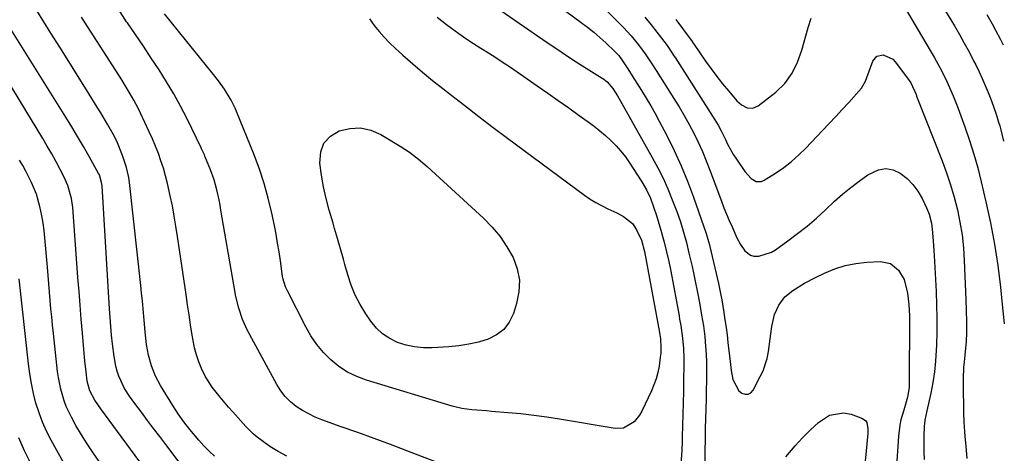
# Model space of a CAD drawing. Units: inches. Extents: x 1870061 to 1875378, y 475050 to 480378.
# Drawn here: x 1875026 to 1875368, y 477218 to 477368 of the extents above; entities that cross this region are included whole.
import ezdxf

# ---------------------------------------------------------------- set-up
doc = ezdxf.new("R2010")
doc.units = ezdxf.units.IN
doc.header["$MEASUREMENT"] = 0
doc.layers.add('7', color=7, linetype='Continuous')
doc.layers.add('8', color=7, linetype='Continuous')

msp = doc.modelspace()

# ---------------------------------------------------------------- linework, layer by layer
at = {"layer": '7', "color": 18}
for points in [[(1875191.3, 477389.43, 1842), (1875221.06, 477367.41, 1842), (1875223.28, 477365.7, 1842), (1875225.46, 477363.95, 1842), (1875227.58, 477362.12, 1842), (1875229.65, 477360.24, 1842), (1875232.77, 477357.3, 1842), (1875234.12, 477355.87, 1842), (1875235.67, 477353.75, 1842), (1875237.07, 477351.59, 1842), (1875239.67, 477347.5, 1842), (1875242.09, 477343.68, 1842), (1875243.7, 477341.08, 1842), (1875245.27, 477338.44, 1842), (1875246.77, 477335.77, 1842), (1875248.23, 477333.07, 1842), (1875250.83, 477328.14, 1842), (1875253.44, 477322.9, 1842), (1875255.88, 477317.6, 1842), (1875258.09, 477312.19, 1842), (1875260.15, 477306.72, 1842), (1875264.58, 477294.04, 1842), (1875265.4, 477291.26, 1842), (1875265.68, 477290.14, 1842), (1875265.81, 477289.57, 1842), (1875268.85, 477276.67, 1842), (1875269.69, 477272.64, 1842), (1875269.98, 477271.02, 1842), (1875270.69, 477266.62, 1842), (1875271.08, 477264.01, 1842), (1875271.46, 477261.39, 1842), (1875271.79, 477258.77, 1842), (1875272.11, 477256.15, 1842), (1875272.84, 477249.61, 1842), (1875273.27, 477246.42, 1842), (1875273.85, 477243.26, 1842), (1875275.89, 477239.42, 1842), (1875276.98, 477238.53, 1842), (1875278.1, 477238.2, 1842), (1875279.14, 477238.2, 1842), (1875280.04, 477238.71, 1842), (1875280.85, 477239.56, 1842), (1875283.38, 477244.31, 1842), (1875284.34, 477246.37, 1842), (1875285.74, 477250.64, 1842), (1875286.21, 477253.09, 1842), (1875286.82, 477257.39, 1842), (1875287.38, 477261.69, 1842), (1875288.28, 477265.87, 1842), (1875289.77, 477269.13, 1842), (1875291.92, 477271.99, 1842), (1875294.66, 477274.27, 1842), (1875298.78, 477276.79, 1842), (1875302.53, 477278.75, 1842), (1875305.69, 477280.29, 1842), (1875309.24, 477281.75, 1842), (1875312.86, 477282.92, 1842), (1875316.6, 477283.64, 1842), (1875320.41, 477284.07, 1842), (1875325.18, 477284.31, 1842), (1875328.69, 477283.62, 1842), (1875331.45, 477281.35, 1842), (1875333.35, 477278, 1842), (1875334.57, 477273.33, 1842), (1875335.04, 477269.4, 1842), (1875335.2, 477265.44, 1842), (1875335.18, 477241.72, 1842), (1875335.14, 477240.56, 1842), (1875334.58, 477237.12, 1842), (1875333.27, 477232.63, 1842), (1875332.28, 477229.29, 1842), (1875331.86, 477227.41, 1842), (1875331.38, 477223.58, 1842), (1875329.85, 477199.52, 1842)], [(1875183.44, 477378.33, 1844), (1875209.23, 477360.44, 1844), (1875212.58, 477358.16, 1844), (1875215.94, 477355.91, 1844), (1875219.34, 477353.71, 1844), (1875222.77, 477351.55, 1844), (1875228.38, 477348.06, 1844), (1875228.99, 477347.64, 1844), (1875230.14, 477346.7, 1844), (1875232.09, 477344.46, 1844), (1875233.71, 477341.9, 1844), (1875234.65, 477340.27, 1844), (1875245.82, 477320.46, 1844), (1875247.74, 477316.87, 1844), (1875249.56, 477313.23, 1844), (1875251.22, 477309.51, 1844), (1875252.77, 477305.75, 1844), (1875254.35, 477301.65, 1844), (1875255.62, 477298.11, 1844), (1875256.71, 477294.51, 1844), (1875257.67, 477290.87, 1844), (1875258.57, 477287.21, 1844), (1875259.02, 477285.31, 1844), (1875259.66, 477282.53, 1844), (1875260.28, 477279.74, 1844), (1875260.86, 477276.94, 1844), (1875261.41, 477274.13, 1844), (1875262.32, 477269.34, 1844), (1875262.97, 477265.64, 1844), (1875263.56, 477261.93, 1844), (1875264.03, 477258.21, 1844), (1875264.35, 477254.79, 1844), (1875264.53, 477252.15, 1844), (1875264.66, 477249.5, 1844), (1875264.71, 477246.85, 1844), (1875264.69, 477244.19, 1844), (1875264.56, 477238.16, 1844), (1875264.52, 477236.46, 1844), (1875264.42, 477233.07, 1844), (1875264.32, 477229.68, 1844), (1875264.24, 477226.29, 1844), (1875264.21, 477224.6, 1844), (1875263.96, 477208.18, 1844)], [(1875331.91, 477375.57, 1836), (1875342.81, 477357.1, 1836), (1875343.83, 477355.32, 1836), (1875345.81, 477351.73, 1836), (1875347.88, 477347.67, 1836), (1875349.21, 477344.8, 1836), (1875350.44, 477341.89, 1836), (1875351.59, 477338.95, 1836), (1875352.14, 477337.47, 1836), (1875354.49, 477331.06, 1836), (1875356.12, 477326.35, 1836), (1875357.64, 477321.61, 1836), (1875358.99, 477316.81, 1836), (1875360.22, 477311.98, 1836), (1875361.86, 477305.04, 1836), (1875363.44, 477297.7, 1836), (1875364.84, 477290.32, 1836), (1875365.94, 477282.9, 1836), (1875366.86, 477275.44, 1836), (1875367.49, 477269.33, 1836), (1875367.97, 477264.91, 1836), (1875368.23, 477262.66, 1836)], [(1875093.6, 477216.63, 1842), (1875091.66, 477218.38, 1842), (1875089.83, 477220.24, 1842), (1875088.07, 477222.17, 1842), (1875084.93, 477225.96, 1842), (1875082.87, 477228.64, 1842), (1875080.94, 477231.41, 1842), (1875079.09, 477234.25, 1842), (1875074.82, 477241.17, 1842), (1875073.01, 477244.52, 1842), (1875071.6, 477248.05, 1842), (1875070.59, 477251.73, 1842), (1875069.96, 477255.49, 1842), (1875069.48, 477259.84, 1842), (1875069.09, 477263.92, 1842), (1875068.73, 477267.9, 1842), (1875068.47, 477270.59, 1842), (1875068.19, 477273.28, 1842), (1875067.9, 477275.96, 1842), (1875063.96, 477311.81, 1842), (1875063.71, 477313.55, 1842), (1875062.94, 477316.99, 1842), (1875061.57, 477321.17, 1842), (1875059.82, 477325.58, 1842), (1875058.78, 477327.7, 1842), (1875056.45, 477331.85, 1842), (1875054, 477335.93, 1842), (1875052.76, 477337.95, 1842), (1875049.01, 477343.96, 1842), (1875045.93, 477348.9, 1842), (1875042.85, 477353.84, 1842), (1875039.77, 477358.77, 1842), (1875036.68, 477363.7, 1842), (1875031.75, 477371.59, 1842)], [(1875181.66, 477210.43, 1846), (1875160.45, 477218.53, 1846), (1875154.76, 477220.67, 1846), (1875149.06, 477222.79, 1846), (1875143.35, 477224.86, 1846), (1875137.62, 477226.9, 1846), (1875130.91, 477229.27, 1846), (1875128.58, 477230.2, 1846), (1875124.15, 477232.51, 1846), (1875121.92, 477233.97, 1846), (1875119.94, 477235.59, 1846), (1875118.13, 477237.38, 1846), (1875116.59, 477239.39, 1846), (1875115.22, 477241.56, 1846), (1875105.08, 477260.37, 1846), (1875103.32, 477264.12, 1846), (1875102.01, 477268.06, 1846), (1875101.02, 477272.1, 1846), (1875100.22, 477276.19, 1846), (1875095.81, 477302.11, 1846), (1875095.49, 477303.9, 1846), (1875095.14, 477305.69, 1846), (1875094.36, 477309.24, 1846), (1875093.39, 477312.74, 1846), (1875092.15, 477316.16, 1846), (1875090.19, 477320.97, 1846), (1875090.04, 477321.33, 1846), (1875089.73, 477322.05, 1846), (1875089.07, 477323.48, 1846), (1875088.9, 477323.84, 1846), (1875083.99, 477333.89, 1846), (1875081.75, 477338.26, 1846), (1875079.4, 477342.57, 1846), (1875076.89, 477346.78, 1846), (1875074.27, 477350.93, 1846), (1875071.55, 477355.02, 1846), (1875068.82, 477359.1, 1846), (1875066.06, 477363.17, 1846), (1875063.29, 477367.23, 1846), (1875063, 477367.65, 1846), (1875060.12, 477371.94, 1846)], [(1875147.43, 477368.59, 1848), (1875149.06, 477366.34, 1848), (1875150.77, 477364.25, 1848), (1875152.55, 477362.23, 1848), (1875154.44, 477360.31, 1848), (1875156.39, 477358.46, 1848), (1875159.1, 477356.03, 1848), (1875162.5, 477353.05, 1848), (1875165.93, 477350.12, 1848), (1875169.42, 477347.25, 1848), (1875172.95, 477344.43, 1848), (1875175.66, 477342.31, 1848), (1875180.58, 477338.48, 1848), (1875185.53, 477334.68, 1848), (1875190.5, 477330.92, 1848), (1875195.5, 477327.18, 1848), (1875222.23, 477307.36, 1848), (1875224.18, 477306.01, 1848), (1875226.18, 477304.76, 1848), (1875230.39, 477302.6, 1848), (1875233.5, 477301.18, 1848), (1875235.83, 477299.9, 1848), (1875238.9, 477297.49, 1848), (1875240.33, 477295.33, 1848), (1875242.05, 477291.74, 1848), (1875243.09, 477287.81, 1848), (1875248.27, 477259.59, 1848), (1875248.4, 477258.87, 1848), (1875248.62, 477257.44, 1848), (1875248.81, 477254.37, 1848), (1875248.75, 477252.5, 1848), (1875248.6, 477251.05, 1848), (1875248.18, 477247.97, 1848), (1875247.76, 477245.74, 1848), (1875247.21, 477243.55, 1848), (1875245.56, 477239.34, 1848), (1875242.12, 477232.27, 1848), (1875241.36, 477230.95, 1848), (1875239.47, 477228.64, 1848), (1875235.74, 477226.38, 1848), (1875232.86, 477226.27, 1848), (1875213.58, 477229.53, 1848), (1875209.08, 477230.23, 1848), (1875204.58, 477230.85, 1848), (1875200.07, 477231.35, 1848), (1875195.54, 477231.77, 1848), (1875189.94, 477232.22, 1848), (1875188.2, 477232.36, 1848), (1875184.74, 477232.62, 1848), (1875183, 477232.75, 1848), (1875179.57, 477233.2, 1848), (1875176.21, 477234.01, 1848), (1875146.42, 477243.02, 1848), (1875143.03, 477244.31, 1848), (1875139.8, 477245.87, 1848), (1875136.82, 477247.86, 1848), (1875134, 477250.13, 1848), (1875131.46, 477252.74, 1848), (1875129.12, 477255.5, 1848), (1875127.09, 477258.49, 1848), (1875125.26, 477261.64, 1848), (1875118.89, 477274.11, 1848), (1875118.25, 477275.52, 1848), (1875117.36, 477278.47, 1848), (1875117.21, 477279.23, 1848), (1875117.09, 477279.99, 1848), (1875116.45, 477284.59, 1848), (1875116, 477287.66, 1848), (1875115.5, 477290.72, 1848), (1875114.95, 477293.76, 1848), (1875114.36, 477296.8, 1848), (1875113.47, 477301.14, 1848), (1875112.26, 477306.29, 1848), (1875110.86, 477311.4, 1848), (1875109.19, 477316.42, 1848), (1875107.33, 477321.38, 1848), (1875101.23, 477336.38, 1848), (1875100.8, 477337.41, 1848), (1875099.32, 477340.41, 1848), (1875096.98, 477344.21, 1848), (1875094.93, 477347.08, 1848), (1875093.17, 477349.35, 1848), (1875076.17, 477370.37, 1848)], [(1875347.79, 477371.29, 1834), (1875349.59, 477368.29, 1834), (1875350.88, 477366.15, 1834), (1875352.63, 477363.17, 1834), (1875354.32, 477360.17, 1834), (1875355.96, 477357.13, 1834), (1875357.55, 477354.07, 1834), (1875358.29, 477352.6, 1834), (1875359.45, 477350.24, 1834), (1875360.55, 477347.87, 1834), (1875361.6, 477345.46, 1834), (1875362.6, 477343.03, 1834), (1875363.49, 477340.77, 1834), (1875364.49, 477338.13, 1834), (1875365.41, 477335.46, 1834), (1875366.24, 477332.76, 1834), (1875366.62, 477331.4, 1834), (1875366.97, 477330.03, 1834), (1875367.93, 477326.17, 1834)], [(1875362.1, 477370.1, 1832), (1875364.01, 477366.92, 1832), (1875365.2, 477364.75, 1832), (1875366.9, 477361.47, 1832), (1875367.78, 477359.63, 1832)], [(1875118.66, 477216.66, 1844), (1875115.71, 477218.27, 1844), (1875112.83, 477220.01, 1844), (1875110.08, 477221.94, 1844), (1875108.42, 477223.25, 1844), (1875107.04, 477224.44, 1844), (1875104.47, 477227.03, 1844), (1875099.92, 477232.05, 1844), (1875098.42, 477233.74, 1844), (1875095.49, 477237.16, 1844), (1875092.71, 477240.69, 1844), (1875090.36, 477244.49, 1844), (1875089.08, 477247.08, 1844), (1875088.1, 477249.45, 1844), (1875087.26, 477251.86, 1844), (1875086.62, 477254.33, 1844), (1875086.12, 477256.84, 1844), (1875085.81, 477258.76, 1844), (1875085.26, 477262.27, 1844), (1875084.72, 477265.77, 1844), (1875084.19, 477269.28, 1844), (1875083.67, 477272.79, 1844), (1875080.71, 477293.03, 1844), (1875080.15, 477296.56, 1844), (1875079.56, 477300.09, 1844), (1875078.9, 477303.61, 1844), (1875078.19, 477307.12, 1844), (1875077.22, 477311.45, 1844), (1875076.55, 477314.09, 1844), (1875075.78, 477316.7, 1844), (1875074.94, 477319.29, 1844), (1875074.02, 477321.86, 1844), (1875073.04, 477324.4, 1844), (1875071.98, 477326.91, 1844), (1875070.86, 477329.39, 1844), (1875067.8, 477335.9, 1844), (1875067.07, 477337.39, 1844), (1875065.54, 477340.33, 1844), (1875063.88, 477343.21, 1844), (1875062.15, 477346.05, 1844), (1875061.27, 477347.45, 1844), (1875047.34, 477369.25, 1844)], [(1875171.04, 477369.2, 1846), (1875174.28, 477366.63, 1846), (1875175.99, 477365.36, 1846), (1875178.48, 477363.56, 1846), (1875181, 477361.81, 1846), (1875183.58, 477360.12, 1846), (1875186.18, 477358.49, 1846), (1875188.79, 477356.87, 1846), (1875191.39, 477355.21, 1846), (1875193.95, 477353.52, 1846), (1875196.5, 477351.79, 1846), (1875205.77, 477345.36, 1846), (1875209.44, 477342.81, 1846), (1875213.1, 477340.25, 1846), (1875216.75, 477337.67, 1846), (1875220.4, 477335.08, 1846), (1875223.5, 477332.87, 1846), (1875225.56, 477331.34, 1846), (1875227.57, 477329.75, 1846), (1875229.51, 477328.08, 1846), (1875231.4, 477326.36, 1846), (1875233.2, 477324.54, 1846), (1875234.9, 477322.64, 1846), (1875236.46, 477320.63, 1846), (1875237.93, 477318.54, 1846), (1875242.18, 477312.01, 1846), (1875243.8, 477309.25, 1846), (1875245.15, 477306.35, 1846), (1875246.28, 477303.35, 1846), (1875247.26, 477300.29, 1846), (1875249, 477294.35, 1846), (1875249.47, 477292.7, 1846), (1875249.93, 477291.04, 1846), (1875250.77, 477287.71, 1846), (1875251.53, 477284.36, 1846), (1875252.21, 477280.99, 1846), (1875255.12, 477265.38, 1846), (1875255.32, 477264.28, 1846), (1875255.71, 477262.08, 1846), (1875256.35, 477257.64, 1846), (1875256.65, 477254.03, 1846), (1875256.77, 477250.86, 1846), (1875256.77, 477247.99, 1846), (1875256.71, 477243.53, 1846), (1875256.61, 477239.08, 1846), (1875256.21, 477223.35, 1846), (1875256.16, 477221.77, 1846), (1875256.03, 477218.59, 1846), (1875255.76, 477213.83, 1846)], [(1875243.27, 477369.16, 1838), (1875245.38, 477366.59, 1838), (1875247.43, 477363.98, 1838), (1875250.63, 477359.8, 1838), (1875251.45, 477358.69, 1838), (1875253.35, 477355.79, 1838), (1875253.72, 477355.21, 1838), (1875267.53, 477333.55, 1838), (1875268.69, 477331.64, 1838), (1875269.75, 477329.68, 1838), (1875271.25, 477326.68, 1838), (1875272.01, 477325.12, 1838), (1875274.07, 477321.38, 1838), (1875274.84, 477320.18, 1838), (1875277.95, 477315.53, 1838), (1875280.15, 477313.16, 1838), (1875281.96, 477312.14, 1838), (1875283.82, 477312.14, 1838), (1875284.75, 477312.52, 1838), (1875288.69, 477315.05, 1838), (1875291.5, 477317, 1838), (1875294.22, 477319.08, 1838), (1875296.77, 477321.35, 1838), (1875299.22, 477323.75, 1838), (1875305.03, 477329.85, 1838), (1875307.32, 477332.27, 1838), (1875309.6, 477334.7, 1838), (1875311.87, 477337.14, 1838), (1875314.12, 477339.59, 1838), (1875317.68, 477343.48, 1838), (1875318.55, 477344.55, 1838), (1875319.9, 477346.97, 1838), (1875320.43, 477348.25, 1838), (1875322.53, 477353.89, 1838), (1875323.93, 477355.61, 1838), (1875326.08, 477356.12, 1838), (1875329.42, 477354.65, 1838), (1875330.29, 477353.75, 1838), (1875334.61, 477347.97, 1838), (1875335.67, 477346.35, 1838), (1875337.55, 477342.29, 1838), (1875337.74, 477341.82, 1838), (1875346.59, 477319.34, 1838), (1875348.13, 477315.15, 1838), (1875349.56, 477310.92, 1838), (1875350.8, 477306.63, 1838), (1875351.91, 477302.3, 1838), (1875352.81, 477297.93, 1838), (1875353.53, 477293.53, 1838), (1875354, 477289.1, 1838), (1875354.3, 477284.65, 1838), (1875354.82, 477271.06, 1838), (1875354.95, 477267.23, 1838), (1875355.04, 477263.4, 1838), (1875355.05, 477259.57, 1838), (1875354.92, 477256.46, 1838), (1875354.53, 477251.8, 1838), (1875354.26, 477249.46, 1838), (1875354.07, 477247.51, 1838), (1875353.87, 477243.61, 1838), (1875353.87, 477241.65, 1838), (1875354.03, 477231.86, 1838), (1875354.14, 477228.52, 1838), (1875354.35, 477225.18, 1838), (1875354.49, 477223.51, 1838), (1875354.8, 477220.17, 1838), (1875355.25, 477215.81, 1838)], [(1875253.96, 477368.39, 1836), (1875259.29, 477361.27, 1836), (1875259.42, 477361.08, 1836), (1875260.06, 477360.13, 1836), (1875260.32, 477359.75, 1836), (1875264.31, 477353.96, 1836), (1875266.23, 477351.27, 1836), (1875268.2, 477348.63, 1836), (1875270.26, 477346.04, 1836), (1875272.37, 477343.5, 1836), (1875275.23, 477340.17, 1836), (1875276.84, 477338.72, 1836), (1875278.76, 477337.73, 1836), (1875280.75, 477337.55, 1836), (1875282.59, 477338.35, 1836), (1875288.77, 477343.19, 1836), (1875291.9, 477346.17, 1836), (1875294.41, 477349.7, 1836), (1875296.35, 477353.61, 1836), (1875297.8, 477357.73, 1836), (1875300.05, 477365.62, 1836), (1875301.01, 477368.88, 1836)], [(1875073.41, 477206.84, 1838), (1875054.02, 477233.1, 1838), (1875051.96, 477236.17, 1838), (1875050.18, 477239.4, 1838), (1875049.29, 477242.77, 1838), (1875048.91, 477245.94, 1838), (1875048.49, 477249.81, 1838), (1875048.13, 477253.68, 1838), (1875047.62, 477259.44, 1838), (1875047.21, 477264.26, 1838), (1875046.81, 477269.08, 1838), (1875046.43, 477273.9, 1838), (1875046.07, 477278.73, 1838), (1875044.41, 477301.52, 1838), (1875044.25, 477303.09, 1838), (1875043.78, 477306.19, 1838), (1875042.54, 477310.73, 1838), (1875041.27, 477313.59, 1838), (1875039.88, 477316.27, 1838), (1875038.43, 477319, 1838), (1875036.94, 477321.7, 1838), (1875035.4, 477324.38, 1838), (1875033.83, 477327.03, 1838), (1875021.35, 477347.63, 1838)], [(1875053.48, 477214.84, 1836), (1875051.32, 477217.88, 1836), (1875049.24, 477220.96, 1836), (1875047.27, 477224.13, 1836), (1875045.38, 477227.34, 1836), (1875043.79, 477230.19, 1836), (1875041.96, 477233.95, 1836), (1875041.24, 477235.91, 1836), (1875040.09, 477239.94, 1836), (1875039.29, 477244.05, 1836), (1875039, 477246.13, 1836), (1875037.53, 477259.31, 1836), (1875037.23, 477262.18, 1836), (1875036.93, 477265.05, 1836), (1875036.66, 477267.92, 1836), (1875036.41, 477270.8, 1836), (1875036.16, 477273.67, 1836), (1875035.92, 477276.55, 1836), (1875035.67, 477279.42, 1836), (1875035.43, 477282.3, 1836), (1875034.55, 477292.56, 1836), (1875034.28, 477295.12, 1836), (1875033.94, 477297.67, 1836), (1875033.5, 477300.2, 1836), (1875032.84, 477303.42, 1836), (1875031.64, 477307.67, 1836), (1875029.95, 477311.75, 1836), (1875027.95, 477315.71, 1836), (1875026.88, 477317.65, 1836), (1875025.78, 477319.58, 1836)], [(1875041.02, 477214.42, 1834), (1875036.74, 477222.2, 1834), (1875035.16, 477225.31, 1834), (1875033.73, 477228.49, 1834), (1875032.53, 477231.75, 1834), (1875031.47, 477235.08, 1834), (1875030.62, 477238.47, 1834), (1875029.87, 477241.88, 1834), (1875029.29, 477245.33, 1834), (1875028.82, 477248.8, 1834), (1875025.59, 477278.32, 1834)], [(1875292.27, 477216.44, 1844), (1875295.44, 477220.25, 1844), (1875298.02, 477223.09, 1844), (1875300.77, 477225.77, 1844), (1875303.64, 477228.33, 1844), (1875307.4, 477230.94, 1844), (1875312.32, 477231.78, 1844), (1875314.94, 477231.27, 1844), (1875318.89, 477229.77, 1844), (1875320.04, 477228.95, 1844), (1875320.4, 477228.36, 1844), (1875320.81, 477226.12, 1844), (1875320.77, 477224.55, 1844), (1875319.81, 477214.96, 1844)], [(1875029.65, 477214.17, 1832), (1875027.47, 477218.55, 1832), (1875025.49, 477223.02, 1832)]]:
    msp.add_polyline3d(points, dxfattribs=at)
at = {"layer": '8', "color": 18}
for points in [[(1875218.2, 477383.36, 1840), (1875235.74, 477365.63, 1840), (1875238.45, 477362.72, 1840), (1875240.97, 477359.65, 1840), (1875243.35, 477356.48, 1840), (1875245.89, 477352.62, 1840), (1875247.13, 477350.67, 1840), (1875253.29, 477340.98, 1840), (1875255.13, 477338.01, 1840), (1875256.9, 477335.01, 1840), (1875258.59, 477331.95, 1840), (1875260.22, 477328.87, 1840), (1875261.75, 477325.73, 1840), (1875263.21, 477322.56, 1840), (1875264.56, 477319.34, 1840), (1875265.83, 477316.1, 1840), (1875269.88, 477305.26, 1840), (1875270.74, 477303.01, 1840), (1875272.58, 477298.57, 1840), (1875273.54, 477296.36, 1840), (1875275.2, 477292.57, 1840), (1875276.45, 477290.17, 1840), (1875278.01, 477287.96, 1840), (1875279.99, 477286.48, 1840), (1875281.16, 477286.2, 1840), (1875282.88, 477286.2, 1840), (1875287.27, 477287.59, 1840), (1875288.61, 477288.4, 1840), (1875292.93, 477291.48, 1840), (1875296.32, 477294.01, 1840), (1875299.65, 477296.62, 1840), (1875302.86, 477299.38, 1840), (1875306, 477302.22, 1840), (1875309.2, 477305.23, 1840), (1875311.96, 477307.7, 1840), (1875314.8, 477310.06, 1840), (1875317.76, 477312.28, 1840), (1875320.8, 477314.38, 1840), (1875324.46, 477316.16, 1840), (1875326.99, 477316.6, 1840), (1875329.52, 477316.11, 1840), (1875332.04, 477315.02, 1840), (1875334.42, 477313.11, 1840), (1875336.47, 477311.07, 1840), (1875338.15, 477308.72, 1840), (1875339.61, 477306.18, 1840), (1875341.23, 477302.7, 1840), (1875342.04, 477300.73, 1840), (1875342.86, 477297.66, 1840), (1875343.19, 477295.56, 1840), (1875343.51, 477291.49, 1840), (1875343.73, 477288.06, 1840), (1875343.83, 477286.35, 1840), (1875344.49, 477273.9, 1840), (1875344.68, 477269.23, 1840), (1875344.78, 477264.57, 1840), (1875344.76, 477259.9, 1840), (1875344.65, 477255.24, 1840), (1875344.58, 477253.45, 1840), (1875344.34, 477249.69, 1840), (1875343.97, 477245.95, 1840), (1875343.39, 477242.23, 1840), (1875342.68, 477238.53, 1840), (1875341.34, 477232.46, 1840), (1875340.61, 477229.21, 1840), (1875340.44, 477227.89, 1840), (1875340.4, 477227.22, 1840), (1875340.29, 477223.34, 1840), (1875340.25, 477220.73, 1840), (1875340.26, 477218.12, 1840), (1875340.35, 477215.52, 1840)], [(1875086.57, 477207.46, 1840), (1875076.61, 477220.69, 1840), (1875074.5, 477223.49, 1840), (1875072.39, 477226.3, 1840), (1875070.27, 477229.1, 1840), (1875068.16, 477231.9, 1840), (1875065.83, 477234.97, 1840), (1875063.99, 477237.54, 1840), (1875062.29, 477240.21, 1840), (1875060.28, 477244.46, 1840), (1875059.71, 477246.24, 1840), (1875059.28, 477247.91, 1840), (1875058.61, 477251.29, 1840), (1875058.09, 477255.66, 1840), (1875057.77, 477258.71, 1840), (1875057.49, 477261.77, 1840), (1875057.25, 477264.82, 1840), (1875057.04, 477267.88, 1840), (1875054.43, 477310.59, 1840), (1875054.31, 477311.71, 1840), (1875053.5, 477314.38, 1840), (1875053.24, 477314.88, 1840), (1875049.91, 477320.83, 1840), (1875047.95, 477324.28, 1840), (1875045.95, 477327.71, 1840), (1875043.91, 477331.11, 1840), (1875041.83, 477334.49, 1840), (1875022.76, 477365.02, 1840)], [(1875167.5, 477317.33, 1850), (1875170.42, 477314.71, 1850), (1875187.1, 477299.33, 1850), (1875190.1, 477296.25, 1850), (1875192.86, 477292.97, 1850), (1875195.24, 477289.43, 1850), (1875197.38, 477285.69, 1850), (1875198.79, 477281.77, 1850), (1875199.57, 477277.8, 1850), (1875199.41, 477273.76, 1850), (1875198.61, 477269.67, 1850), (1875197.48, 477266.19, 1850), (1875196.03, 477263.23, 1850), (1875194.15, 477260.7, 1850), (1875191.64, 477258.79, 1850), (1875188.7, 477257.3, 1850), (1875185.36, 477256.32, 1850), (1875181.99, 477255.53, 1850), (1875178.56, 477255, 1850), (1875175.09, 477254.66, 1850), (1875169.26, 477254.31, 1850), (1875166.19, 477254.33, 1850), (1875163.15, 477254.6, 1850), (1875160.18, 477255.25, 1850), (1875157.24, 477256.16, 1850), (1875154.52, 477257.5, 1850), (1875152.02, 477259.13, 1850), (1875149.87, 477261.19, 1850), (1875147.95, 477263.53, 1850), (1875146.18, 477266.15, 1850), (1875144.24, 477269.35, 1850), (1875142.52, 477272.64, 1850), (1875141.12, 477276.09, 1850), (1875139.94, 477279.64, 1850), (1875138.92, 477283.29, 1850), (1875138.42, 477285.09, 1850), (1875137.4, 477288.67, 1850), (1875136.36, 477292.25, 1850), (1875135.3, 477295.83, 1850), (1875134.77, 477297.62, 1850), (1875133.44, 477302.1, 1850), (1875132.36, 477306.15, 1850), (1875131.42, 477310.24, 1850), (1875130.71, 477314.36, 1850), (1875130.15, 477318.52, 1850), (1875130.49, 477322.39, 1850), (1875131.61, 477325.46, 1850), (1875133.85, 477327.84, 1850), (1875136.85, 477329.75, 1850), (1875140.6, 477330.57, 1850), (1875144.29, 477330.73, 1850), (1875147.88, 477329.9, 1850), (1875151.42, 477328.41, 1850), (1875158.12, 477324.4, 1850), (1875161.41, 477322.27, 1850), (1875164.51, 477319.88, 1850), (1875167.5, 477317.33, 1850)]]:
    msp.add_polyline3d(points, dxfattribs=at)

doc.saveas('drawing.dxf')
